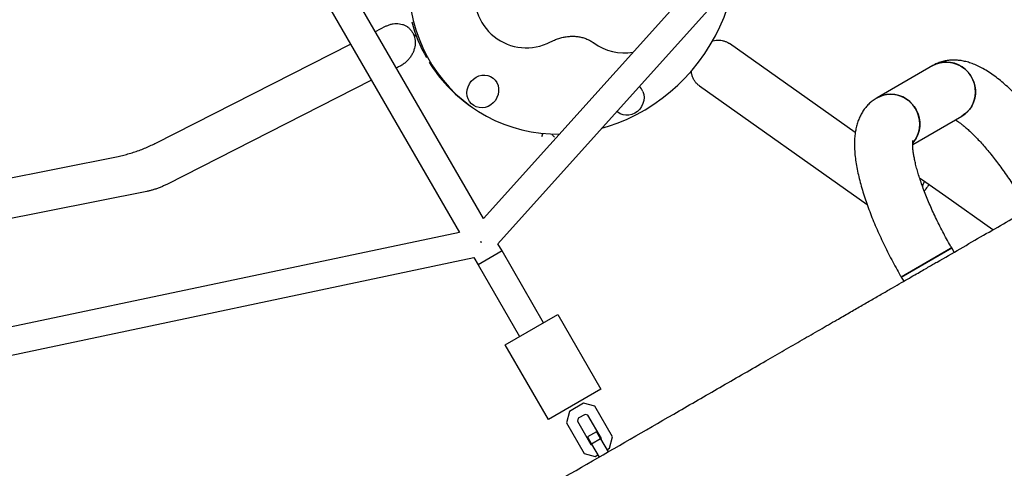
# Model space of a CAD drawing. Units: millimetres. Extents: x 17316 to 27499, y 37203 to 47258.
# Drawn here: x 24577 to 25147, y 42675 to 42935 of the extents above; entities that cross this region are included whole.
import ezdxf

# ---------------------------------------------------------------- set-up
doc = ezdxf.new("R2010")
doc.units = ezdxf.units.MM
doc.header["$LTSCALE"] = 200

msp = doc.modelspace()

# ---------------------------------------------------------------- linework, layer by layer
at = {"color": 7, "linetype": 'Continuous', "lineweight": 25}
for p, q in [((25134.24, 43140.57), (24845.51, 42819.44)), ((24853.93, 42804.87), (25148.56, 43132.56)), ((24845.52, 42819.43), (24738.98, 43003.97)), ((24725.11, 42995.98), (24831.66, 42811.44)), ((24783, 42927.73), (24788.92, 42930.74)), ((24805.68, 42925.53), (24806.12, 42925.22)), ((24655.93, 42863.14), (24768.71, 42920.47)), ((25060.67, 42869.25), (24987.85, 42920.74)), ((24796.02, 42907.01), (24795.18, 42906.63)), ((24796.36, 42907.19), (24795.87, 42906.96)), ((25105.49, 42907.97), (25073.26, 42889.37)), ((24780.82, 42899.49), (24662.33, 42839.26)), ((24970.53, 42896.24), (25067.51, 42827.67)), ((24837.5, 42884.99), (24838.83, 42884.04)), ((25093.9, 42862.37), (25122.34, 42878.79)), ((24879.75, 42868.8), (24879.75, 42868.82)), ((24885.24, 42868.43), (24885.27, 42868.32)), ((24501.18, 42829.03), (24634.17, 42855.47)), ((25101.44, 42840.42), (25097.92, 42842.91)), ((25099.57, 42838.1), (25099.99, 42839.14)), ((25099.99, 42839.14), (25100.66, 42840.97)), ((25112.98, 42832.26), (25101.44, 42840.42)), ((24650.76, 42835.14), (24522.75, 42809.7)), ((25140.3, 42812.95), (25112.98, 42832.26)), ((24831.65, 42811.45), (24409.23, 42722.3)), ((24843.98, 42806.09), (24844.3, 42805.54)), ((24844.3, 42805.54), (24843.98, 42806.09)), ((24856.3, 42800.76), (24853.92, 42804.87)), ((24856.3, 42800.76), (24842.44, 42792.76)), ((24856.3, 42800.76), (24842.44, 42792.76)), ((24880.3, 42759.19), (24856.3, 42800.76)), ((25087.26, 42785.62), (25116.45, 42802.47)), ((25115.84, 42802.11), (25087.26, 42785.62)), ((25116.45, 42802.47), (25115.84, 42802.11)), ((25117.87, 42800), (25116.45, 42802.47)), ((24408.99, 42705.9), (24840.07, 42796.87)), ((24840.07, 42796.88), (24842.44, 42792.76)), ((24842.44, 42792.76), (24866.44, 42751.19)), ((25087.26, 42785.62), (25088.69, 42783.15)), ((24858.21, 42746.44), (24888.52, 42763.94)), ((24888.52, 42763.94), (24913.52, 42720.64)), ((24883.21, 42703.14), (24858.21, 42746.44)), ((24913.52, 42720.64), (24883.21, 42703.14)), ((24895.26, 42707.79), (24893.52, 42701.29)), ((24903.48, 42712.53), (24895.26, 42707.79)), ((24909.98, 42710.79), (24903.48, 42712.53)), ((24920.22, 42693.05), (24909.98, 42710.79)), ((24900.41, 42703.84), (24899.96, 42702.14)), ((24899.96, 42702.14), (24907.72, 42688.7)), ((24904.32, 42706.09), (24900.41, 42703.84)), ((24906.02, 42705.64), (24904.32, 42706.09)), ((24913.78, 42692.2), (24906.02, 42705.64)), ((24893.52, 42701.29), (24903.76, 42683.55)), ((24910.97, 42696.07), (24905.77, 42693.07)), ((24905.77, 42693.07), (24908.15, 42688.95)), ((24913.35, 42691.95), (24908.15, 42688.95)), ((24910.97, 42696.07), (24913.35, 42691.95)), ((24913.35, 42691.95), (24917.69, 42684.42)), ((24913.6, 42691.52), (24913.78, 42692.2)), ((24918.48, 42686.55), (24920.22, 42693.05)), ((24907.72, 42688.7), (24908.4, 42688.52)), ((24908.15, 42688.95), (24912.5, 42681.42)), ((24916.97, 42685.68), (24918.48, 42686.55)), ((24903.76, 42683.55), (24910.26, 42681.81)), ((24910.26, 42681.81), (24911.77, 42682.68))]:
    msp.add_line(p, q, dxfattribs=at)
at = {"color": 7, "linetype": 'Continuous', "lineweight": 25, "flags": 128}
for points in [[(24914.08, 42871.77), (24917.94, 42872.92), (24923.41, 42874.83), (24928.79, 42877.07), (24934.05, 42879.62), (24939.19, 42882.48), (24944.17, 42885.63), (24949, 42889.07), (24953.64, 42892.78), (24958.08, 42896.75), (24962.31, 42900.96), (24966.31, 42905.4), (24970.06, 42910.06), (24973.56, 42914.92), (24976.79, 42919.95), (24979.74, 42925.16), (24982.41, 42930.5), (24984.77, 42935.97), (24986.82, 42941.55), (24988.56, 42947.22), (24989.98, 42952.96), (24990.8, 42957.1)], [(24803.64, 42939.72), (24804.88, 42934.18), (24806.43, 42928.74), (24808.31, 42923.44), (24810.49, 42918.29), (24812.99, 42913.31), (24815.77, 42908.52), (24818.85, 42903.93), (24822.2, 42899.56), (24825.81, 42895.43), (24829.67, 42891.54), (24833.77, 42887.92), (24838.09, 42884.57), (24842.62, 42881.52), (24847.34, 42878.76), (24852.23, 42876.31), (24857.29, 42874.17), (24862.48, 42872.36), (24867.8, 42870.88), (24873.21, 42869.74), (24878.72, 42868.94), (24884.28, 42868.48), (24889.49, 42868.36)], [(25105.49, 42907.97), (25107.62, 42908.99), (25109.88, 42909.68), (25112.22, 42910.02), (25114.61, 42910.01), (25116.97, 42909.64), (25119.28, 42908.92), (25121.46, 42907.87), (25123.49, 42906.52), (25125.31, 42904.88), (25126.89, 42903), (25128.2, 42900.92), (25129.2, 42898.67), (25129.87, 42896.31), (25130.2, 42893.89), (25130.19, 42891.46), (25129.83, 42889.07), (25129.13, 42886.77), (25128.11, 42884.61), (25126.78, 42882.64), (25125.18, 42880.89), (25123.34, 42879.42), (25122.34, 42878.79)], [(25122.34, 42878.79), (25124.29, 42880.12), (25126.01, 42881.73), (25127.48, 42883.6), (25128.66, 42885.67), (25129.52, 42887.9), (25130.05, 42890.25), (25130.24, 42892.67), (25130.08, 42895.1), (25129.58, 42897.5), (25128.74, 42899.81), (25127.58, 42901.98), (25126.14, 42903.97), (25124.43, 42905.73), (25122.5, 42907.23), (25120.39, 42908.44), (25118.14, 42909.32), (25115.79, 42909.87), (25113.41, 42910.06), (25111.04, 42909.9), (25108.73, 42909.38), (25106.54, 42908.53), (25105.57, 42908.02)], [(24852.45, 42887.89), (24851.25, 42886.47), (24849.84, 42885.3), (24848.25, 42884.4), (24846.56, 42883.81), (24844.81, 42883.56), (24843.08, 42883.65), (24841.42, 42884.08), (24839.9, 42884.83), (24838.58, 42885.88), (24837.48, 42887.18), (24836.67, 42888.7), (24836.17, 42890.37), (24835.99, 42892.14), (24836.14, 42893.94), (24836.62, 42895.71), (24837.41, 42897.38), (24838.48, 42898.9), (24839.79, 42900.2), (24841.3, 42901.24), (24842.95, 42901.99), (24844.68, 42902.41), (24846.42, 42902.49), (24848.12, 42902.23), (24849.72, 42901.64), (24851.15, 42900.73), (24852.37, 42899.55), (24853.32, 42898.13), (24853.98, 42896.53), (24854.33, 42894.8), (24854.34, 42893.01), (24854.02, 42891.21), (24853.38, 42889.49), (24852.45, 42887.89)], [(24937.77, 42893.01), (24938.27, 42891.34), (24938.45, 42889.57), (24938.3, 42887.77), (24937.82, 42886), (24937.03, 42884.33), (24935.96, 42882.82), (24934.64, 42881.51), (24933.14, 42880.47), (24931.49, 42879.73), (24929.76, 42879.31), (24928.02, 42879.22), (24926.31, 42879.48), (24924.72, 42880.08), (24923.29, 42880.98), (24922.76, 42881.43)], [(25093.95, 42863.31), (25095.25, 42864.99), (25096.43, 42867.06), (25097.29, 42869.29), (25097.82, 42871.64), (25098.01, 42874.06), (25097.85, 42876.5), (25097.35, 42878.89), (25096.51, 42881.2), (25095.35, 42883.37), (25093.91, 42885.36), (25092.2, 42887.13), (25090.27, 42888.63), (25088.16, 42889.83), (25085.91, 42890.71), (25083.56, 42891.26), (25081.18, 42891.45), (25078.81, 42891.29), (25076.5, 42890.77), (25074.31, 42889.92), (25073.26, 42889.37)], [(25073.26, 42889.37), (25075.39, 42890.39), (25077.65, 42891.07), (25079.99, 42891.41), (25082.38, 42891.4), (25084.74, 42891.03), (25087.05, 42890.31), (25089.23, 42889.27), (25091.26, 42887.91), (25093.08, 42886.28), (25094.66, 42884.39), (25095.97, 42882.31), (25096.97, 42880.06), (25097.64, 42877.7), (25097.97, 42875.28), (25097.96, 42872.85), (25097.6, 42870.46), (25096.9, 42868.16), (25095.88, 42866), (25094.55, 42864.03), (25094.01, 42863.37)]]:
    msp.add_lwpolyline(points, dxfattribs=at)
at = {"color": 7, "linetype": 'Continuous', "lineweight": 25}
for centre, radius, start, end in [((24870.42, 42948.28), 30, 165.226, 297.6893), ((24891.26, 42957.2), 90.45, 195.3366, 209.5115), ((24927.05, 42945.36), 30, 233.878, 279.7621), ((24886.77, 42954.5), 85.2, 211.5557, 234.6715), ((24930.03, 42889.86), 8.35, 22.2131, 46.4934)]:
    msp.add_arc(centre, radius, start, end, dxfattribs=at)
for points, knots in [([(24788.92, 42930.74), (24789.18, 42930.86), (24790.03, 42931.28), (24791.52, 42931.82), (24793.37, 42932.23), (24795.21, 42932.37), (24797, 42932.26), (24798.72, 42931.87), (24800.33, 42931.26), (24801.27, 42930.66), (24801.72, 42930.36)], [0, 0, 0, 0, 0.054728, 0.183826, 0.313965, 0.446251, 0.581488, 0.720537, 0.864092, 1, 1, 1, 1]), ([(24801.49, 42930.49), (24801.67, 42930.36), (24802.37, 42929.87), (24803.37, 42928.78), (24804.29, 42927.59), (24804.67, 42926.75), (24804.8, 42926.48)], [0, 0, 0, 0, 0.125071, 0.475853, 0.829695, 1, 1, 1, 1]), ([(24805.41, 42925.07), (24805.57, 42924.53), (24805.9, 42923.45), (24806.07, 42921.67), (24806.01, 42919.84), (24805.67, 42917.97), (24805.06, 42916.11), (24804.18, 42914.25), (24803.03, 42912.5), (24801.65, 42910.88), (24800.06, 42909.42), (24798.29, 42908.2), (24797.03, 42907.45), (24796.37, 42907.19), (24796.37, 42907.19)], [0, 0, 0, 0, 0.089893, 0.17867, 0.27326, 0.359016, 0.451876, 0.543286, 0.635857, 0.726301, 0.817039, 0.909028, 0.999914, 1, 1, 1, 1]), ([(24804.85, 42926.51), (24804.86, 42926.48), (24804.93, 42926.21), (24805.19, 42926.02), (24805.41, 42925.85)], [0, 0, 0, 0, 0.120924, 1, 1, 1, 1]), ([(24804.86, 42926.52), (24804.88, 42926.45), (24804.99, 42926.12), (24805.3, 42925.78), (24805.63, 42925.59), (24805.7, 42925.55)], [0, 0, 0, 0, 0.148301, 0.814236, 1, 1, 1, 1]), ([(24805.33, 42925.86), (24805.32, 42925.73), (24805.29, 42925.48), (24805.39, 42925.26), (24805.44, 42925.16)], [0, 0, 0, 0, 0.557369, 1, 1, 1, 1]), ([(24806.13, 42925.23), (24806.15, 42925.21), (24806.38, 42924.99), (24806.7, 42924.88), (24807, 42924.77)], [0, 0, 0, 0, 0.085063, 1, 1, 1, 1]), ([(24884.36, 42921.72), (24884.7, 42921.89), (24885.85, 42922.48), (24887.85, 42923.32), (24890.36, 42924.12), (24892.87, 42924.67), (24895.36, 42924.97), (24897.82, 42925.02), (24900.22, 42924.82), (24902.56, 42924.36), (24904.82, 42923.64), (24906.96, 42922.68), (24908.45, 42921.78), (24909.23, 42921.23), (24909.37, 42921.13)], [0, 0, 0, 0, 0.035575, 0.122268, 0.20956, 0.29799, 0.387886, 0.479636, 0.573678, 0.670475, 0.770441, 0.873796, 0.976821, 1, 1, 1, 1]), ([(24977.96, 42922.26), (24978.08, 42922.3), (24978.82, 42922.53), (24980.18, 42922.7), (24982.01, 42922.76), (24983.78, 42922.54), (24985.47, 42922.05), (24986.82, 42921.43), (24987.58, 42920.92), (24987.85, 42920.74)], [0, 0, 0, 0, 0.0321125, 0.1968067, 0.3645867, 0.5365141, 0.7136391, 0.8965969, 1, 1, 1, 1]), ([(25188.34, 42843.98), (25187.87, 42844.78), (25186.51, 42847.12), (25184.2, 42850.96), (25181.39, 42855.44), (25178.52, 42859.83), (25175.6, 42864.13), (25172.63, 42868.32), (25169.62, 42872.39), (25166.58, 42876.33), (25163.51, 42880.12), (25160.42, 42883.76), (25157.31, 42887.23), (25154.18, 42890.54), (25151.03, 42893.66), (25147.85, 42896.61), (25144.63, 42899.36), (25141.35, 42901.92), (25137.99, 42904.26), (25134.66, 42906.28), (25131.42, 42907.93), (25128.37, 42909.2), (25125.44, 42910.14), (25122.61, 42910.77), (25119.86, 42911.13), (25117.18, 42911.21), (25114.55, 42911.03), (25111.9, 42910.56), (25109.26, 42909.78), (25107.1, 42908.87), (25105.89, 42908.2), (25105.49, 42907.97)], [0, 0, 0, 0, 0.019726, 0.057132, 0.094558, 0.132021, 0.169543, 0.207148, 0.244865, 0.282726, 0.320767, 0.359035, 0.397587, 0.436494, 0.475845, 0.515751, 0.556352, 0.597804, 0.640245, 0.683663, 0.722744, 0.759102, 0.792549, 0.823498, 0.852488, 0.880007, 0.906459, 0.932165, 0.95988, 0.986846, 1, 1, 1, 1]), ([(24970.53, 42896.24), (24970.36, 42896.37), (24969.69, 42896.86), (24968.66, 42897.86), (24967.55, 42899.35), (24966.69, 42901.04), (24966.11, 42902.88), (24965.82, 42904.22), (24965.8, 42904.96), (24965.8, 42905.03)], [0, 0, 0, 0, 0.06887, 0.260459, 0.449839, 0.633828, 0.811691, 0.984197, 1, 1, 1, 1]), ([(25073.26, 42889.37), (25072.5, 42888.89), (25070.97, 42887.94), (25068.92, 42886.2), (25067.07, 42884.28), (25065.46, 42882.17), (25064.07, 42879.91), (25062.89, 42877.49), (25061.93, 42874.91), (25061.16, 42872.14), (25060.6, 42869.14), (25060.26, 42865.86), (25060.15, 42862.29), (25060.29, 42858.43), (25060.69, 42854.35), (25061.32, 42850.14), (25062.17, 42845.86), (25063.2, 42841.52), (25064.41, 42837.12), (25065.78, 42832.67), (25067.31, 42828.16), (25068.98, 42823.6), (25070.79, 42819), (25072.74, 42814.35), (25074.81, 42809.68), (25077.01, 42804.99), (25079.32, 42800.29), (25081.73, 42795.6), (25084.2, 42791.01), (25086.07, 42787.69), (25087.08, 42785.93), (25087.26, 42785.62)], [0, 0, 0, 0, 0.026021, 0.052067, 0.078114, 0.104427, 0.131303, 0.15909, 0.1882, 0.219114, 0.252364, 0.288423, 0.327445, 0.368883, 0.411477, 0.453746, 0.495221, 0.535877, 0.575825, 0.615197, 0.654108, 0.692654, 0.730908, 0.768933, 0.806775, 0.844474, 0.882064, 0.919573, 0.957026, 0.992467, 1, 1, 1, 1]), ([(25118.56, 42876.6), (25118.77, 42876.48), (25119.32, 42876.16), (25120.46, 42875.4), (25121.94, 42874.33), (25123.61, 42872.99), (25125.46, 42871.4), (25127.47, 42869.55), (25129.61, 42867.45), (25131.87, 42865.09), (25134.23, 42862.5), (25136.66, 42859.69), (25139.15, 42856.66), (25141.69, 42853.44), (25144.25, 42850.04), (25146.82, 42846.48), (25149.38, 42842.78), (25151.92, 42838.95), (25154.43, 42835.02), (25156.85, 42831.07), (25158.4, 42828.42), (25159.16, 42827.13)], [0, 0, 0, 0, 0.028112, 0.074252, 0.122005, 0.171274, 0.221917, 0.273778, 0.326699, 0.380526, 0.435121, 0.490362, 0.546141, 0.602366, 0.658957, 0.715846, 0.772973, 0.830289, 0.887745, 0.945302, 1, 1, 1, 1]), ([(24879.68, 42868.18), (24879.68, 42868.15), (24879.71, 42867.67), (24879.4, 42867.3), (24879.18, 42866.96), (24879.18, 42866.96)], [0, 0, 0, 0, 0.082138, 0.995239, 1, 1, 1, 1]), ([(24879.71, 42868.18), (24879.71, 42868.35), (24879.72, 42868.55), (24879.75, 42868.75), (24879.75, 42868.79)], [0, 0, 0, 0, 0.780141, 1, 1, 1, 1]), ([(24886.59, 42866.57), (24886.59, 42866.58), (24886.19, 42866.95), (24885.58, 42867.5), (24885.34, 42868.13), (24885.27, 42868.32)], [0, 0, 0, 0, 0.003664, 0.706301, 1, 1, 1, 1]), ([(24634.17, 42855.47), (24634.72, 42855.58), (24636.33, 42855.92), (24639.03, 42856.59), (24642.26, 42857.53), (24645.47, 42858.61), (24648.65, 42859.82), (24651.78, 42861.14), (24654.2, 42862.27), (24655.56, 42862.96), (24655.93, 42863.14)], [0, 0, 0, 0, 0.077443, 0.225339, 0.371349, 0.515989, 0.65983, 0.803368, 0.94703, 1, 1, 1, 1]), ([(25116.45, 42802.47), (25116.03, 42803.19), (25114.84, 42805.27), (25112.92, 42808.76), (25110.72, 42812.9), (25108.62, 42817.04), (25106.64, 42821.15), (25104.78, 42825.21), (25103.05, 42829.19), (25101.46, 42833.07), (25100.01, 42836.84), (25098.71, 42840.46), (25097.57, 42843.92), (25096.59, 42847.18), (25095.77, 42850.24), (25095.1, 42853.06), (25094.6, 42855.62), (25094.23, 42857.9), (25094.01, 42859.87), (25093.9, 42861.52), (25093.88, 42862.83), (25093.93, 42863.79), (25094, 42864.37), (25094.06, 42864.61), (25094.04, 42864.57), (25094.04, 42864.56)], [0, 0, 0, 0, 0.026094, 0.075809, 0.125499, 0.175127, 0.224659, 0.274061, 0.323293, 0.372313, 0.421069, 0.469503, 0.517548, 0.565125, 0.612143, 0.658496, 0.704065, 0.748719, 0.792319, 0.834733, 0.87585, 0.915606, 0.954021, 0.991231, 1, 1, 1, 1]), ([(24620.86, 42513.05), (24620.84, 42513.04), (24620.69, 42512.95), (24621.13, 42513.21), (24622.01, 42513.71), (24623.55, 42514.6), (24625.83, 42515.92), (24628.81, 42517.64), (24632.17, 42519.58), (24635.75, 42521.64), (24643.99, 42526.41), (24662.47, 42537.07), (24687.1, 42551.29), (24709.31, 42564.12), (24720.58, 42570.62), (24725.63, 42573.54), (24728.36, 42575.11), (24731.68, 42577.03), (24735.88, 42579.46), (24741.13, 42582.49), (24747.63, 42586.24), (24754.96, 42590.47), (24762.4, 42594.77), (24769.62, 42598.94), (24776.43, 42602.87), (24783.65, 42607.03), (24791.25, 42611.42), (24799.22, 42616.03), (24808.63, 42621.46), (24819.55, 42627.76), (24830.73, 42634.22), (24840.76, 42640.01), (24849.56, 42645.09), (24872.16, 42658.14), (24908.56, 42679.15), (24946.22, 42700.89), (24971.32, 42715.38), (24983.93, 42722.67), (24996.54, 42729.95), (25008.49, 42736.85), (25019.65, 42743.29), (25030.11, 42749.33), (25040.28, 42755.2), (25049.29, 42760.4), (25057.12, 42764.92), (25063.87, 42768.82), (25070.33, 42772.55), (25076.47, 42776.09), (25082.23, 42779.42), (25087.42, 42782.42), (25092.05, 42785.09), (25096.11, 42787.43), (25099.73, 42789.52), (25102.79, 42791.29), (25105.45, 42792.83), (25116.01, 42798.92), (25134.91, 42809.84), (25161.15, 42824.98), (25182.51, 42837.32), (25196.52, 42845.4), (25202.61, 42848.92), (25205.14, 42850.38), (25207.18, 42851.56), (25208.65, 42852.41), (25209.38, 42852.83), (25209.31, 42852.79), (25209.29, 42852.78)], [0, 0, 0, 0, 0.00168, 0.010439, 0.019204, 0.027963, 0.037826, 0.047694, 0.057576, 0.067465, 0.077345, 0.12685, 0.225933, 0.281403, 0.309143, 0.316081, 0.323017, 0.330007, 0.336997, 0.345859, 0.354722, 0.363849, 0.372976, 0.379741, 0.386513, 0.393278, 0.400305, 0.407339, 0.414366, 0.424466, 0.434566, 0.441542, 0.448528, 0.455512, 0.495331, 0.535149, 0.545108, 0.555061, 0.565146, 0.575232, 0.584035, 0.592839, 0.601892, 0.610946, 0.617813, 0.624686, 0.631553, 0.638697, 0.645849, 0.652994, 0.659783, 0.666579, 0.673368, 0.680365, 0.687371, 0.694377, 0.766949, 0.839497, 0.912045, 0.94834, 0.95746, 0.966589, 0.975713, 0.984825, 0.995989, 1, 1, 1, 1]), ([(24662.33, 42839.26), (24662, 42839.1), (24661.06, 42838.62), (24659.42, 42837.89), (24657.43, 42837.08), (24655.43, 42836.38), (24653.49, 42835.79), (24651.93, 42835.39), (24651.06, 42835.21), (24650.76, 42835.14)], [0, 0, 0, 0, 0.086497, 0.252159, 0.418734, 0.585384, 0.750639, 0.913298, 1, 1, 1, 1]), ([(25103.24, 42839.15), (25102.96, 42838.74), (25102.1, 42837.46), (25101.21, 42836.19), (25100.6, 42835.34)], [0, 0, 0, 0, 0.321123, 1, 1, 1, 1])]:
    msp.add_open_spline(points, degree=3, knots=knots, dxfattribs=at)

doc.saveas('drawing.dxf')
